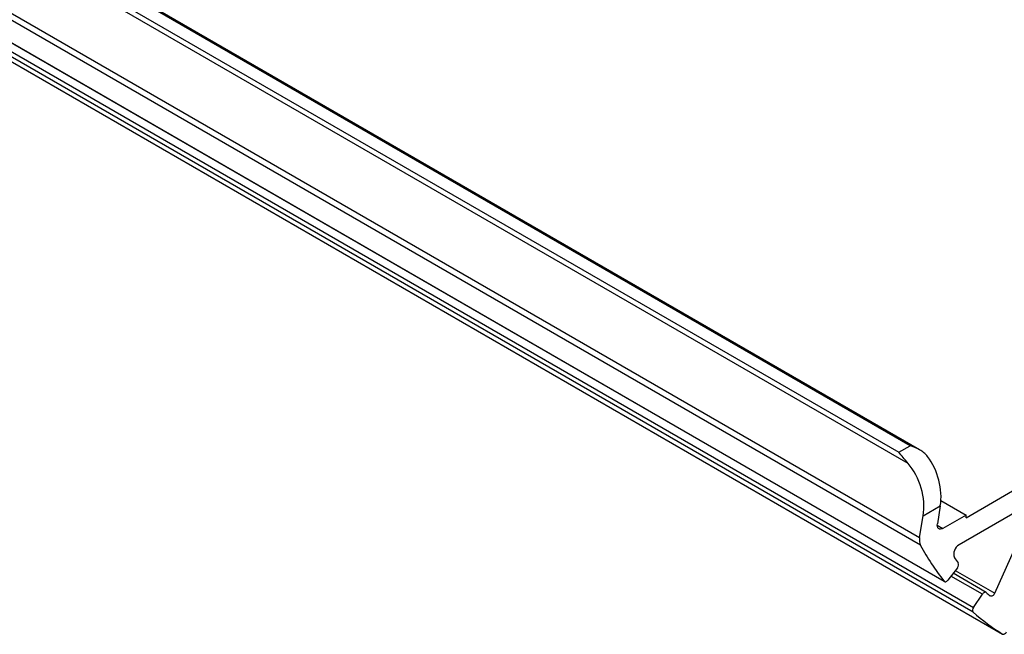
# Paper-space layout 'Sheet3' of a CAD drawing. Units: millimetres. Extents: x 2 to 1725, y 2 to 1116.
# Drawn here: x 1462 to 1524, y 544 to 583 of the extents above; entities that cross this region are included whole.
import ezdxf

# ---------------------------------------------------------------- set-up
doc = ezdxf.new("R2010")
doc.units = ezdxf.units.MM

psp = doc.layouts.new('Sheet3')

# ---------------------------------------------------------------- linework, layer by layer
at = {"color": 7, "linetype": 'Continuous', "lineweight": 25, "ltscale": 4}
for p, q in [((1517.715, 555.189), (1089.384, 802.459)), ((1090.318, 802.283), (1517.128, 555.891)), ((1087.392, 799.35), (1518.444, 550.509)), ((1518.499, 550.022), (1087.447, 798.863)), ((1088.931, 796.597), (1519.983, 547.756)), ((1088.956, 796.575), (1520.008, 547.734)), ((1521.815, 545.806), (1090.762, 794.647)), ((1090.792, 794.952), (1521.845, 546.11)), ((1092.628, 793.264), (1523.68, 544.423)), ((1518.433, 556.055), (1463.525, 587.753)), ((1521.371, 551.767), (1566.626, 577.892)), ((1517.128, 555.891), (1517.85, 556.307)), ((1518.666, 551.88), (1519.749, 552.505)), ((1519.749, 552.505), (1519.567, 551.38)), ((1519.787, 552.845), (1521.371, 551.93)), ((1525.12, 552.461), (1520.936, 550.046)), ((1518.444, 550.509), (1518.666, 551.88)), ((1521.371, 551.93), (1519.913, 551.089)), ((1521.371, 551.767), (1521.371, 551.93)), ((1523.18, 547.005), (1525.41, 551.987)), ((1520.826, 548.613), (1520.228, 547.832)), ((1522.636, 547.053), (1520.552, 548.256)), ((1521.845, 546.11), (1522.402, 546.935))]:
    psp.add_line(p, q, dxfattribs=at)
at = {"color": 8, "linetype": 'Continuous', "lineweight": 25, "ltscale": 4}
for p, q in [((1517.85, 556.307), (1463.395, 587.743)), ((1519.56, 551.293), (1519.913, 551.089)), ((1522.402, 546.935), (1520.418, 548.08)), ((1520.693, 548.44), (1523.18, 547.005))]:
    psp.add_line(p, q, dxfattribs=at)
at = {"color": 7, "linetype": 'Continuous', "lineweight": 25, "ltscale": 4, "flags": 128}
for points in [[(1519.913, 551.089), (1519.835, 551.054), (1519.761, 551.041), (1519.695, 551.05), (1519.639, 551.081), (1519.597, 551.132), (1519.57, 551.202), (1519.56, 551.286), (1519.567, 551.38)], [(1519.983, 547.756), (1520.005, 547.736), (1520.031, 547.725), (1520.061, 547.722), (1520.094, 547.728), (1520.128, 547.743), (1520.163, 547.766), (1520.197, 547.796), (1520.228, 547.832)], [(1522.649, 547.043), (1522.625, 547.058), (1522.597, 547.065), (1522.565, 547.062), (1522.532, 547.051), (1522.497, 547.032), (1522.463, 547.006), (1522.431, 546.973), (1522.402, 546.935)], [(1523.18, 547.005), (1523.153, 546.954), (1523.119, 546.908), (1523.082, 546.868), (1523.041, 546.838), (1523.001, 546.818), (1522.962, 546.81), (1522.927, 546.814), (1522.898, 546.83)], [(1523.68, 544.423), (1523.707, 544.412), (1523.737, 544.41), (1523.771, 544.417), (1523.805, 544.433), (1523.84, 544.456), (1523.873, 544.487), (1523.904, 544.523), (1523.931, 544.564)]]:
    psp.add_lwpolyline(points, dxfattribs=at)
at = {"color": 7, "linetype": 'Continuous', "lineweight": 25, "ltscale": 16}
for centre, radius, start, end in [((1519.199, 550.347), 0.772, 167.93882, 204.94269), ((1533.079, 557.954), 16.598, 208.54956, 217.91115), ((1521.25, 549.472), 0.654, 118.61155, 199.50633), ((1532.726, 558.183), 15.033, 216.44232, 218.01047), ((1520.619, 548.811), 0.286, 316.2239, 23.54553), ((1531.445, 557.013), 13.295, 228.58108, 229.99212), ((1522.032, 545.938), 0.255, 137.4685, 211.34079), ((1530.774, 555.943), 13.529, 228.5292, 238.37643)]:
    psp.add_arc(centre, radius, start, end, dxfattribs=at)
for centre, end_param in [((1517.628, 553.73), 5.198762), ((1516.545, 553.105), 5.283631)]:
    psp.add_ellipse(centre, major_axis=(-0.901, 2.904), ratio=0.678408, start_param=4.079467, end_param=end_param, dxfattribs=at)
at = {"color": 7, "linetype": 'Continuous', "lineweight": 25, "ltscale": 4}
for points, knots in [([(1518.948, 555.628), (1518.882, 555.716), (1518.802, 555.793), (1518.63, 555.933), (1518.537, 555.995), (1518.253, 556.16), (1518.052, 556.243), (1517.85, 556.307)], [0, 0, 0, 0, 0.25, 0.25, 0.5, 0.5, 1, 1, 1, 1]), ([(1517.715, 555.189), (1517.6, 555.322), (1517.501, 555.45), (1517.309, 555.687), (1517.218, 555.796), (1517.128, 555.891)], [0, 0, 0, 0, 0.5, 0.5, 1, 1, 1, 1])]:
    psp.add_open_spline(points, degree=3, knots=knots, dxfattribs=at)

doc.saveas('drawing.dxf')
